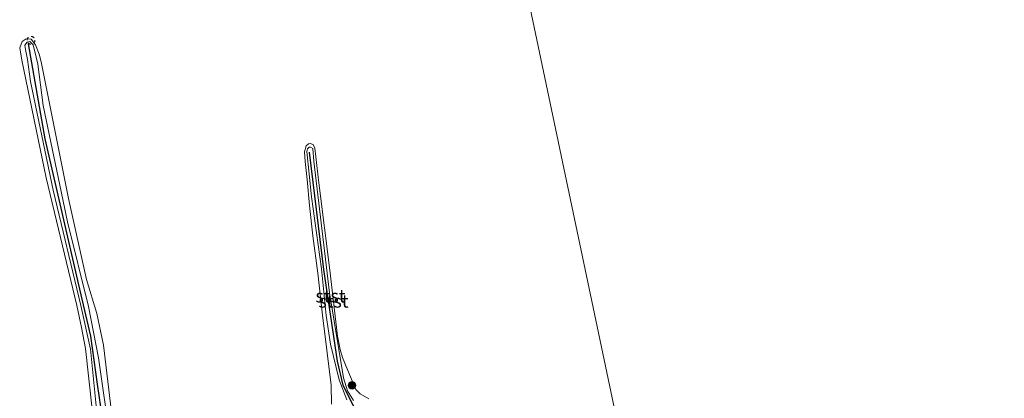
# Model space of a CAD drawing. Units: metres. Extents: x 89991 to 100007, y 406248 to 412500.
# Drawn here: x 95423 to 95612, y 411209 to 411282 of the extents above; entities that cross this region are included whole.
import ezdxf
from ezdxf.enums import TextEntityAlignment as Align

# ---------------------------------------------------------------- set-up
doc = ezdxf.new("R2010")
doc.units = ezdxf.units.M
doc.linetypes.add('VW-6060_STREEP', pattern=[1.2, 0.6, -0.6])
doc.layers.get('0').update_dxf_attribs({"lineweight": 25})
for name, color, linetype, lineweight in [('B-ME-GR-BOOM-S-B1', 93, 'Continuous', 18), ('B-ME-GW-KRUINLIJN-L-B1', 93, 'Continuous', 18), ('B-ME-IE-HULPGEOMETRIE-L-B1', 53, 'Continuous', 18), ('B-ME-OB-BEKLEDING-GV-B6', 253, 'Continuous', 18), ('B-ME-OB-WATERLIJN-L-B1', 133, 'OB-WATERLIJN', 18), ('B-ME-OG-WATER-GV-B6', 153, 'Continuous', 18), ('B-ME-VV-KRIBBEN-L-B1', 10, 'Continuous', 25), ('B-ME-VW-MARKERING-BEBAKENING-S-B1', 255, 'VW-6060_STREEP', 18)]:
    doc.layers.add(name, color=color, linetype=linetype, lineweight=lineweight)
doc.styles.add('NLCS-ISO', font='NLCS-ISO.TTF')
doc.linetypes.add('OB-WATERLIJN', pattern='A,10,[32,NLCS.SHX,S=2,R=0,X=0,Y=0],-12', length=22)

# ---------------------------------------------------------------- blocks, each defined once
blk = doc.blocks.new('dtb')
blk.add_circle((0, 0), 0.75)
blk = doc.blocks.new('boom')
blk.add_hatch(color=256).paths.add_polyline_path([(-0.75, 0, 1), (0.75, 0, 1)])
blk.add_circle((0, 0), 0.75)

msp = doc.modelspace()

# ---------------------------------------------------------------- linework, layer by layer
at = {"layer": 'B-ME-GW-KRUINLIJN-L-B1'}
for points in [[(95440.489, 411201.008, 1.072), (95438.245, 411216.626, 0.959), (95436.376, 411226.461, 1.066), (95432.343, 411242.745, 1.012), (95427.666, 411265.027, 0.959), (95426.611, 411272.95, 0.824), (95426.334, 411274.301, 0.716), (95425.775, 411276.677, 0.662), (95425.134, 411277.336, 0.635), (95424.598, 411277.209, 0.608), (95424.131, 411276.614, 0.608), (95424.291, 411275.762, 0.608), (95424.656, 411273.865, 0.635), (95425.209, 411269.627, 0.932), (95429.59, 411248.772, 0.878), (95434.87, 411226.673, 0.959), (95436.721, 411218.29, 0.959), (95437.831, 411207.386, 0.851)], [(95485.891, 411208.577, 1.145), (95484.426, 411212.405, 1.062), (95482.751, 411219.258, 0.811), (95481.938, 411224.713, 0.811), (95480.988, 411233.682, 0.748), (95479.084, 411247.508, 0.685), (95478.22, 411256.245, 0.623), (95478.301, 411256.704, 0.623), (95478.654, 411257.069, 0.56), (95478.935, 411257.073, 0.581), (95479.346, 411256.793, 0.56), (95479.512, 411254.353, 0.644), (95482.569, 411229.097, 0.727), (95485.246, 411212.786, 0.957), (95485.996, 411210.265, 0.999), (95487.126, 411208.397, 1.062)]]:
    msp.add_polyline3d(points, dxfattribs=at)
at = {"layer": 'B-ME-IE-HULPGEOMETRIE-L-B1'}
msp.add_polyline3d([(95514.558, 411314.501, 0.52), (95538.257, 411201.662, 0.52), (95539.121, 411197.548, 1.935), (95539.31, 411196.645, 1.892), (95540.117, 411192.803, 1.757), (95540.307, 411191.899, 1.699), (95540.7, 411190.029, 1.121), (95541.967, 411183.993, 0.52), (95584.66, 410980.721, 0.52)], dxfattribs=at)
at = {"layer": 'B-ME-OB-BEKLEDING-GV-B6'}
for points in [[(95437.079, 411206.766, 0.52), (95435.778, 411218.388, 0.52), (95435.015, 411222.416, 0.52), (95434.103, 411226.685, 0.52), (95428.21, 411251.142, 0.52), (95423.59, 411273.726, 0.52), (95423.164, 411276.123, 0.52), (95423.628, 411277.295, 0.52), (95424.432, 411277.808, 0.52), (95425.37, 411277.751, 0.52), (95426.218, 411276.702, 0.52), (95426.924, 411274.881, 0.52), (95427.264, 411273.435, 0.52), (95432.521, 411247.164, 0.52), (95435.984, 411231.659, 0.52), (95437.945, 411225.093, 0.52), (95439.226, 411219.06, 0.52), (95440.898, 411205.076, 0.52)], [(95440.489, 411201.008, 1.072), (95438.245, 411216.626, 0.959), (95436.376, 411226.461, 1.066), (95432.343, 411242.745, 1.012), (95427.666, 411265.027, 0.959), (95426.611, 411272.95, 0.824), (95426.334, 411274.301, 0.716), (95425.775, 411276.677, 0.662), (95425.134, 411277.336, 0.635), (95424.598, 411277.209, 0.608), (95424.131, 411276.614, 0.608), (95424.291, 411275.762, 0.608), (95424.656, 411273.865, 0.635), (95425.209, 411269.627, 0.932), (95429.59, 411248.772, 0.878), (95434.87, 411226.673, 0.959), (95436.721, 411218.29, 0.959), (95437.831, 411207.386, 0.851)], [(95437.831, 411207.386, 0.851), (95436.721, 411218.29, 0.959), (95434.87, 411226.673, 0.959), (95429.59, 411248.772, 0.878), (95425.209, 411269.627, 0.932), (95424.656, 411273.865, 0.635), (95424.291, 411275.762, 0.608), (95424.131, 411276.614, 0.608), (95424.598, 411277.209, 0.608), (95425.134, 411277.336, 0.635), (95425.775, 411276.677, 0.662), (95426.334, 411274.301, 0.716), (95426.611, 411272.95, 0.824), (95427.666, 411265.027, 0.959), (95432.343, 411242.745, 1.012), (95436.376, 411226.461, 1.066), (95438.245, 411216.626, 0.959), (95440.489, 411201.008, 1.072)], [(95482.94, 411207.732, 0.52), (95482.895, 411211.399, 0.52), (95481.177, 411224.835, 0.52), (95480.324, 411232.862, 0.52), (95479.343, 411240.041, 0.52), (95478.716, 411245.833, 0.52), (95478.245, 411250.844, 0.52), (95477.863, 411254.323, 0.52), (95477.759, 411256.151, 0.52), (95478.059, 411257.311, 0.52), (95478.494, 411257.659, 0.52), (95478.85, 411257.77, 0.52), (95479.413, 411257.575, 0.52), (95479.744, 411256.863, 0.52), (95480.526, 411250.182, 0.52), (95482.609, 411233.454, 0.52), (95484.067, 411220.774, 0.52), (95484.617, 411218.206, 0.52), (95485.007, 411216.664, 0.52), (95486.034, 411214.154, 0.52), (95487.586, 411210.568, 0.52), (95488.448, 411209.682, 0.52), (95490.056, 411208.752, 0.52)], [(95485.891, 411208.577, 1.145), (95484.426, 411212.405, 1.062), (95482.751, 411219.258, 0.811), (95481.938, 411224.713, 0.811), (95480.988, 411233.682, 0.748), (95479.084, 411247.508, 0.685), (95478.22, 411256.245, 0.623), (95478.301, 411256.704, 0.623), (95478.654, 411257.069, 0.56), (95478.935, 411257.073, 0.581), (95479.346, 411256.793, 0.56), (95479.512, 411254.353, 0.644), (95482.569, 411229.097, 0.727), (95485.246, 411212.786, 0.957), (95485.996, 411210.265, 0.999), (95487.126, 411208.397, 1.062)], [(95487.126, 411208.397, 1.062), (95485.996, 411210.265, 0.999), (95485.246, 411212.786, 0.957), (95482.569, 411229.097, 0.727), (95479.512, 411254.353, 0.644), (95479.346, 411256.793, 0.56), (95478.935, 411257.073, 0.581), (95478.654, 411257.069, 0.56), (95478.301, 411256.704, 0.623), (95478.22, 411256.245, 0.623), (95479.084, 411247.508, 0.685), (95480.988, 411233.682, 0.748), (95481.938, 411224.713, 0.811), (95482.751, 411219.258, 0.811), (95484.426, 411212.405, 1.062), (95485.891, 411208.577, 1.145)]]:
    msp.add_polyline3d(points, dxfattribs=at)
at = {"layer": 'B-ME-OB-WATERLIJN-L-B1'}
for points in [[(95437.079, 411206.766, 0.52), (95435.778, 411218.388, 0.52), (95435.015, 411222.416, 0.52), (95434.103, 411226.685, 0.52), (95428.21, 411251.142, 0.52), (95423.59, 411273.726, 0.52), (95423.164, 411276.123, 0.52), (95423.628, 411277.295, 0.52), (95424.432, 411277.808, 0.52), (95425.37, 411277.751, 0.52), (95426.218, 411276.702, 0.52), (95426.924, 411274.881, 0.52), (95427.264, 411273.435, 0.52), (95432.521, 411247.164, 0.52), (95435.984, 411231.659, 0.52), (95437.945, 411225.093, 0.52), (95439.226, 411219.06, 0.52), (95440.898, 411205.076, 0.52)], [(95490.056, 411208.752, 0.52), (95488.448, 411209.682, 0.52), (95487.586, 411210.568, 0.52), (95486.034, 411214.154, 0.52), (95485.007, 411216.664, 0.52), (95484.617, 411218.206, 0.52), (95484.067, 411220.774, 0.52), (95482.609, 411233.454, 0.52), (95480.526, 411250.182, 0.52), (95479.744, 411256.863, 0.52), (95479.413, 411257.575, 0.52), (95478.85, 411257.77, 0.52), (95478.494, 411257.659, 0.52), (95478.059, 411257.311, 0.52), (95477.759, 411256.151, 0.52), (95477.863, 411254.323, 0.52), (95478.245, 411250.844, 0.52), (95478.716, 411245.833, 0.52), (95479.343, 411240.041, 0.52), (95480.324, 411232.862, 0.52), (95481.177, 411224.835, 0.52), (95482.895, 411211.399, 0.52), (95482.94, 411207.732, 0.52)]]:
    msp.add_polyline3d(points, dxfattribs=at)
at = {"layer": 'B-ME-OG-WATER-GV-B6'}
for points in [[(95754.886, 411172.001, 0.52), (95738.532, 411173.022, 0.52), (95727.198, 411173.867, 0.52), (95720.374, 411174.812, 0.52), (95714.657, 411175.995, 0.52), (95712.826, 411176.438, 0.52), (95707.728, 411176.532, 0.52), (95691.235, 411178.648, 0.52), (95670.222, 411181.464, 0.52), (95648.299, 411184.921, 0.52), (95629.362, 411187.347, 0.52), (95607.538, 411190.793, 0.52), (95591.259, 411193.115, 0.52), (95570.941, 411195.984, 0.52), (95554.501, 411199.203, 0.52), (95538.257, 411201.662, 0.52), (95514.558, 411314.501, 0.52), (95886.444, 411392.607, 0.52)], [(95514.558, 411314.501, 0.52), (95538.257, 411201.662, 0.52)], [(95440.898, 411205.076, 0.52), (95439.226, 411219.06, 0.52), (95437.945, 411225.093, 0.52), (95435.984, 411231.659, 0.52), (95432.521, 411247.164, 0.52), (95427.264, 411273.435, 0.52), (95426.924, 411274.881, 0.52), (95426.218, 411276.702, 0.52), (95425.37, 411277.751, 0.52), (95424.432, 411277.808, 0.52), (95423.628, 411277.295, 0.52), (95423.164, 411276.123, 0.52), (95423.59, 411273.726, 0.52), (95428.21, 411251.142, 0.52), (95434.103, 411226.685, 0.52), (95435.015, 411222.416, 0.52), (95435.778, 411218.388, 0.52), (95437.079, 411206.766, 0.52)], [(95490.056, 411208.752, 0.52), (95488.448, 411209.682, 0.52), (95487.586, 411210.568, 0.52), (95486.034, 411214.154, 0.52), (95485.007, 411216.664, 0.52), (95484.617, 411218.206, 0.52), (95484.067, 411220.774, 0.52), (95482.609, 411233.454, 0.52), (95480.526, 411250.182, 0.52), (95479.744, 411256.863, 0.52), (95479.413, 411257.575, 0.52), (95478.85, 411257.77, 0.52), (95478.494, 411257.659, 0.52), (95478.059, 411257.311, 0.52), (95477.759, 411256.151, 0.52), (95477.863, 411254.323, 0.52), (95478.245, 411250.844, 0.52), (95478.716, 411245.833, 0.52), (95479.343, 411240.041, 0.52), (95480.324, 411232.862, 0.52), (95481.177, 411224.835, 0.52), (95482.895, 411211.399, 0.52), (95482.94, 411207.732, 0.52)]]:
    msp.add_polyline3d(points, dxfattribs=at)
at = {"layer": 'B-ME-VV-KRIBBEN-L-B1'}
for points in [[(95464.36, 411107.056, 1.064), (95460.397, 411119.994, 1.238), (95456.583, 411131.742, 1.151), (95453.834, 411140.573, 1.187), (95449.888, 411156.228, 1.07), (95446.059, 411172.129, 1.187), (95442.637, 411186.857, 1.07), (95440.32, 411196.332, 1.07), (95438.052, 411211.55, 0.983), (95436.796, 411220.794, 1.041), (95434.721, 411229.8, 1.012), (95428.066, 411258.644, 0.925), (95424.827, 411276.872, 0.692)], [(95491.992, 411201.243, 1.88), (95491.441, 411201.768, 1.7), (95487.744, 411206.323, 1.408), (95486.434, 411208.728, 1.204), (95485.159, 411211.36, 1.117), (95484.066, 411216.003, 1.029), (95481.469, 411233.55, 0.854), (95478.703, 411256.09, 0.65)]]:
    msp.add_polyline3d(points, dxfattribs=at)

# ---------------------------------------------------------------- block references
at = {"layer": 'B-ME-GR-BOOM-S-B1', "rotation": 90}
msp.add_blockref('boom', (95486.858, 411211.336, 0.895), dxfattribs=at)
at = {"layer": 'B-ME-VW-MARKERING-BEBAKENING-S-B1', "rotation": 90}
msp.add_blockref('dtb', (95425.325, 411277.556, 0.564), dxfattribs=at)

# ---------------------------------------------------------------- texts
at = {"layer": 'B-ME-OB-BEKLEDING-GV-B6', "ltscale": 0.2, "style": 'NLCS-ISO'}
for p in [(95482.7376, 411228.4785), (95483.3109, 411227.5011)]:
    msp.add_text('stst', height=2.5, dxfattribs=at).set_placement(p, align=Align.MIDDLE_CENTER)

doc.saveas('drawing.dxf')
